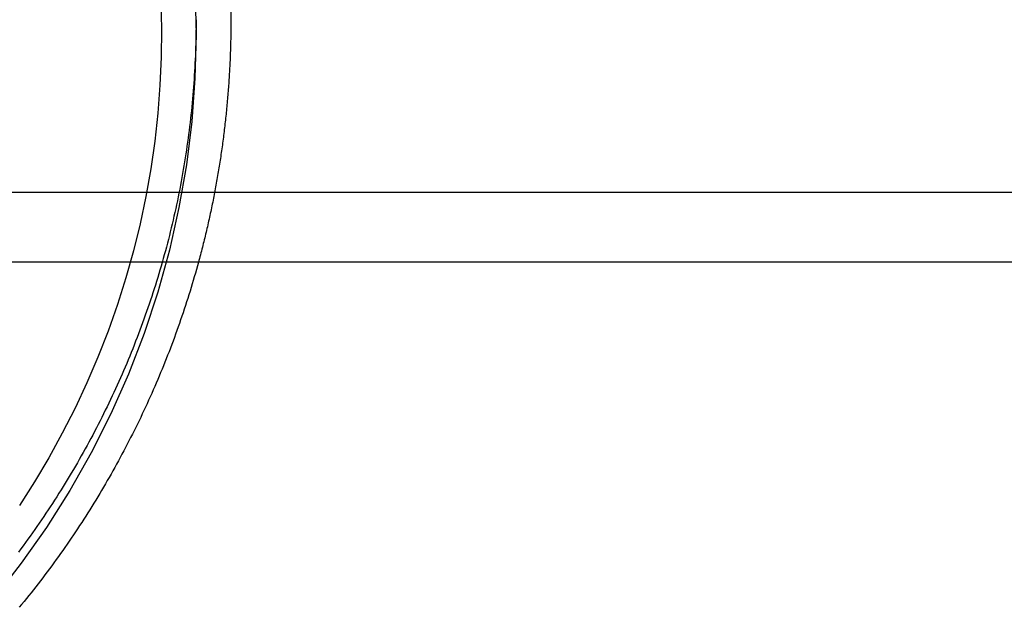
# Model space of a CAD drawing. Extents: x -750 to 130, y -330 to 150.
# Drawn here: x 20 to 49, y -10 to 7 of the extents above; entities that cross this region are included whole.
import ezdxf

# ---------------------------------------------------------------- set-up
doc = ezdxf.new("R2010")
doc.units = 0
doc.header["$LTSCALE"] = 20
doc.linetypes.add('VERDECKT', pattern=[0.375, 0.25, -0.125])
doc.layers.get('0').update_dxf_attribs({"linetype": 'CONTINUOUS'})
doc.layers.add('STEMPEL', color=3, linetype='CONTINUOUS')

# ---------------------------------------------------------------- blocks, each defined once
blk = doc.blocks.new('A$CE29E1E92')
at = {"color": 1, "linetype": 'VERDECKT', "extrusion": (-2e-16, 1, -2e-16)}
blk.add_line((26.37511, 23.89064), (26.37511, 6.9981), dxfattribs=at)
at = {"color": 3, "linetype": 'CONTINUOUS', "extrusion": (-2e-16, 1, -2e-16)}
for p, q in [((109.87511, 2.03927), (-110.12489, 2.03927)), ((109.87511, 0.03927), (-110.12489, 0.03927))]:
    blk.add_line(p, q, dxfattribs=at)
at = {"color": 1, "linetype": 'VERDECKT'}
for points in [[(25.3444, 7.82567, 0), (25.3751, 6.57616, 0), (25.3444, 5.32665, 0), (25.2523, 4.08015, 0), (25.0991, 2.83966, 0), (24.8851, 1.60817, 0), (24.6109, 0.38865, 0), (24.2771, -0.81596, 0), (23.8845, -2.00276, 0), (23.434, -3.1689, 0), (22.9268, -4.31156, 0), (22.3641, -5.42798, 0), (21.7472, -6.5155, 0), (21.0776, -7.57147, 0), (20.3569, -8.59336, 0), (19.5869, -9.5787, 0)], [(24.3645, 7.53003, 0), (24.3824, 6.72635, 0), (24.3739, 5.92253, 0), (24.339, 5.11941, 0), (24.2777, 4.31788, 0), (24.19, 3.51878, 0), (24.0762, 2.72299, 0), (23.9362, 1.93137, 0), (23.7702, 1.14477, 0), (23.5785, 0.36403, 0), (23.3612, -0.41, 0), (23.1186, -1.17649, 0), (22.8509, -1.9346, 0), (22.5584, -2.68353, 0), (22.2414, -3.42246, 0), (21.9003, -4.1506, 0), (21.5355, -4.86715, 0), (21.1472, -5.57136, 0), (20.7361, -6.26245, 0), (20.3024, -6.93968, 0)]]:
    blk.add_polyline3d(points, dxfattribs=at)
at = {"color": 1}
for points in [[(25.3751, 7.00136, 0), (25.3749, 6.88755, 0), (25.3741, 6.77374, 0), (25.3728, 6.65994, 0), (25.371, 6.54614, 0), (25.3687, 6.43236, 0), (25.3659, 6.31858, 0), (25.3626, 6.20482, 0), (25.3587, 6.09108, 0), (25.3544, 5.97735, 0), (25.3495, 5.86365, 0), (25.3441, 5.74997, 0), (25.3382, 5.63631, 0), (25.3318, 5.52268, 0), (25.3249, 5.40908, 0), (25.3175, 5.29551, 0), (25.3096, 5.18198, 0), (25.3012, 5.06848, 0), (25.2923, 4.95502, 0), (25.2828, 4.8416, 0), (25.2729, 4.72823, 0), (25.2624, 4.6149, 0), (25.2515, 4.50162, 0), (25.24, 4.38839, 0), (25.228, 4.27521, 0), (25.2156, 4.16208, 0), (25.2026, 4.04901, 0), (25.1891, 3.936, 0), (25.1751, 3.82305, 0), (25.1606, 3.71016, 0), (25.1456, 3.59734, 0), (25.1301, 3.48459, 0), (25.1141, 3.37191, 0), (25.0976, 3.2593, 0), (25.0806, 3.14676, 0), (25.0631, 3.0343, 0), (25.0451, 2.92192, 0), (25.0266, 2.80962, 0), (25.0076, 2.6974, 0), (24.9881, 2.58527, 0), (24.9681, 2.47323, 0), (24.9476, 2.36128, 0), (24.9266, 2.24941, 0), (24.9051, 2.13765, 0), (24.8831, 2.02598, 0), (24.8606, 1.91441, 0), (24.8376, 1.80294, 0), (24.8141, 1.69158, 0), (24.7901, 1.58032, 0), (24.7656, 1.46917, 0), (24.7406, 1.35812, 0), (24.7152, 1.2472, 0), (24.6892, 1.13638, 0), (24.6627, 1.02568, 0), (24.6358, 0.91511, 0), (24.6083, 0.80465, 0), (24.5804, 0.69432, 0), (24.5519, 0.58411, 0), (24.523, 0.47403, 0), (24.4936, 0.36408, 0), (24.4637, 0.25427, 0), (24.4332, 0.14459, 0), (24.4023, 0.03504, 0), (24.3709, -0.07436, 0), (24.3391, -0.18362, 0), (24.3067, -0.29274, 0), (24.2738, -0.40171, 0), (24.2405, -0.51054, 0), (24.2066, -0.61921, 0), (24.1723, -0.72773, 0), (24.1375, -0.8361, 0), (24.1022, -0.94431, 0), (24.0664, -1.05236, 0), (24.0301, -1.16024, 0), (23.9933, -1.26797, 0), (23.9561, -1.37552, 0), (23.9183, -1.48291, 0), (23.8801, -1.59012, 0), (23.8414, -1.69717, 0), (23.8022, -1.80403, 0), (23.7625, -1.91073, 0), (23.7224, -2.01724, 0), (23.6818, -2.12357, 0), (23.6407, -2.22972, 0), (23.5991, -2.33568, 0), (23.5571, -2.44146, 0), (23.5145, -2.54705, 0), (23.4716, -2.65245, 0), (23.4281, -2.75765, 0), (23.3842, -2.86266, 0), (23.3398, -2.96747, 0), (23.2949, -3.07209, 0), (23.2495, -3.1765, 0), (23.2037, -3.28071, 0), (23.1575, -3.38472, 0), (23.1107, -3.48852, 0), (23.0636, -3.5921, 0), (23.0159, -3.69548, 0), (22.9678, -3.79865, 0), (22.9192, -3.9016, 0), (22.8702, -4.00433, 0), (22.8207, -4.10685, 0), (22.7707, -4.20914, 0), (22.7203, -4.31121, 0), (22.6695, -4.41306, 0), (22.6182, -4.51467, 0), (22.5664, -4.61606, 0), (22.5142, -4.71722, 0), (22.4615, -4.81815, 0), (22.4084, -4.91884, 0), (22.3548, -5.01929, 0), (22.3008, -5.1195, 0), (22.2464, -5.21948, 0), (22.1915, -5.31921, 0), (22.1361, -5.41869, 0), (22.0803, -5.51793, 0), (22.0241, -5.61692, 0), (21.9674, -5.71565, 0), (21.9103, -5.81414, 0), (21.8528, -5.91236, 0), (21.7948, -6.01034, 0), (21.7364, -6.10805, 0), (21.6775, -6.2055, 0), (21.6182, -6.30269, 0), (21.5585, -6.39961, 0), (21.4983, -6.49626, 0), (21.4377, -6.59265, 0), (21.3767, -6.68876, 0), (21.3153, -6.7846, 0), (21.2534, -6.88017, 0), (21.1911, -6.97546, 0), (21.1283, -7.07047, 0), (21.0652, -7.1652, 0), (21.0016, -7.25964, 0), (20.9376, -7.3538, 0), (20.8732, -7.44767, 0), (20.8083, -7.54125, 0), (20.7431, -7.63454, 0), (20.6774, -7.72754, 0), (20.6113, -7.82024, 0), (20.5448, -7.91265, 0), (20.4778, -8.00475, 0), (20.4105, -8.09656, 0), (20.3427, -8.18806, 0), (20.2745, -8.27925, 0)], [(26.3751, 6.9981, 0), (26.3751, 6.94266, 0), (26.3749, 6.88721, 0), (26.3746, 6.83177, 0), (26.3742, 6.77632, 0), (26.3737, 6.72088, 0), (26.373, 6.66544, 0), (26.3722, 6.61, 0), (26.3714, 6.55456, 0), (26.3704, 6.49912, 0), (26.3693, 6.44369, 0), (26.368, 6.38826, 0), (26.3667, 6.33283, 0), (26.3652, 6.2774, 0), (26.3637, 6.22198, 0), (26.362, 6.16656, 0), (26.3602, 6.11114, 0), (26.3582, 6.05573, 0), (26.3562, 6.00032, 0), (26.354, 5.94492, 0), (26.3518, 5.88952, 0), (26.3494, 5.83413, 0), (26.3469, 5.77874, 0), (26.3442, 5.72335, 0), (26.3415, 5.66798, 0), (26.3386, 5.6126, 0), (26.3357, 5.55724, 0), (26.3326, 5.50188, 0), (26.3294, 5.44653, 0), (26.326, 5.39118, 0), (26.3226, 5.33584, 0), (26.3191, 5.28051, 0), (26.3154, 5.22518, 0), (26.3116, 5.16987, 0), (26.3077, 5.11456, 0), (26.3037, 5.05926, 0), (26.2995, 5.00397, 0), (26.2953, 4.94869, 0), (26.2909, 4.89341, 0), (26.2865, 4.83815, 0), (26.2819, 4.78289, 0), (26.2771, 4.72765, 0), (26.2723, 4.67241, 0), (26.2674, 4.61718, 0), (26.2623, 4.56197, 0), (26.2571, 4.50677, 0), (26.2519, 4.45157, 0), (26.2464, 4.39639, 0), (26.2409, 4.34122, 0), (26.2353, 4.28606, 0), (26.2295, 4.23091, 0), (26.2237, 4.17578, 0), (26.2177, 4.12065, 0), (26.2116, 4.06554, 0), (26.2054, 4.01045, 0), (26.199, 3.95536, 0), (26.1926, 3.90029, 0), (26.186, 3.84523, 0), (26.1794, 3.79019, 0), (26.1726, 3.73516, 0), (26.1657, 3.68015, 0), (26.1587, 3.62514, 0), (26.1515, 3.57016, 0), (26.1443, 3.51519, 0), (26.1369, 3.46023, 0), (26.1294, 3.40529, 0), (26.1218, 3.35037, 0), (26.1141, 3.29546, 0), (26.1063, 3.24057, 0), (26.0984, 3.18569, 0), (26.0903, 3.13083, 0), (26.0821, 3.07599, 0), (26.0739, 3.02116, 0), (26.0655, 2.96635, 0), (26.057, 2.91156, 0), (26.0483, 2.85679, 0), (26.0396, 2.80204, 0), (26.0307, 2.7473, 0), (26.0218, 2.69259, 0), (26.0127, 2.63789, 0), (26.0035, 2.58321, 0), (25.9942, 2.52855, 0), (25.9847, 2.47391, 0), (25.9752, 2.41929, 0), (25.9655, 2.36469, 0), (25.9558, 2.31011, 0), (25.9459, 2.25555, 0), (25.9359, 2.20101, 0), (25.9258, 2.14649, 0), (25.9155, 2.092, 0), (25.9052, 2.03752, 0), (25.8947, 1.98307, 0), (25.8842, 1.92864, 0), (25.8735, 1.87423, 0), (25.8627, 1.81984, 0), (25.8518, 1.76548, 0), (25.8407, 1.71114, 0), (25.8296, 1.65682, 0), (25.8184, 1.60252, 0), (25.807, 1.54825, 0), (25.7955, 1.49401, 0), (25.7839, 1.43978, 0), (25.7722, 1.38559, 0), (25.7604, 1.33141, 0), (25.7484, 1.27727, 0), (25.7364, 1.22314, 0), (25.7242, 1.16904, 0), (25.712, 1.11497, 0), (25.6996, 1.06092, 0), (25.6871, 1.0069, 0), (25.6744, 0.95291, 0), (25.6617, 0.89894, 0), (25.6489, 0.845, 0), (25.6359, 0.79109, 0), (25.6228, 0.7372, 0), (25.6096, 0.68334, 0), (25.5963, 0.62951, 0), (25.5829, 0.57571, 0), (25.5694, 0.52193, 0), (25.5558, 0.46819, 0), (25.542, 0.41447, 0), (25.5282, 0.36078, 0), (25.5142, 0.30712, 0), (25.5001, 0.25349, 0), (25.4859, 0.19989, 0), (25.4716, 0.14632, 0), (25.4571, 0.09278, 0), (25.4426, 0.03927, 0)]]:
    blk.add_polyline3d(points, dxfattribs=at)
at = {"color": 3}
blk.add_polyline3d([(25.4426, 0.03927, 0), (25.4139, -0.06495, 0), (25.3848, -0.16905, 0), (25.3553, -0.27303, 0), (25.3254, -0.37689, 0), (25.295, -0.48063, 0), (25.2642, -0.58424, 0), (25.233, -0.68772, 0), (25.2013, -0.79108, 0), (25.1693, -0.89431, 0), (25.1368, -0.9974, 0), (25.1039, -1.10036, 0), (25.0706, -1.20319, 0), (25.0368, -1.30588, 0), (25.0027, -1.40843, 0), (24.9681, -1.51084, 0), (24.9331, -1.61311, 0), (24.8976, -1.71523, 0), (24.8618, -1.8172, 0), (24.8255, -1.91903, 0), (24.7888, -2.02071, 0), (24.7517, -2.12223, 0), (24.7142, -2.2236, 0), (24.6762, -2.32482, 0), (24.6379, -2.42588, 0), (24.5991, -2.52679, 0), (24.5599, -2.62753, 0), (24.5204, -2.72812, 0), (24.4803, -2.82854, 0), (24.4399, -2.9288, 0), (24.3991, -3.02889, 0), (24.3579, -3.12881, 0), (24.3162, -3.22857, 0), (24.2742, -3.32815, 0), (24.2317, -3.42756, 0), (24.1889, -3.5268, 0), (24.1456, -3.62587, 0), (24.1019, -3.72475, 0), (24.0579, -3.82346, 0), (24.0134, -3.92199, 0), (23.9685, -4.02034, 0), (23.9232, -4.1185, 0), (23.8776, -4.21648, 0), (23.8315, -4.31427, 0), (23.785, -4.41188, 0), (23.7381, -4.50929, 0), (23.6909, -4.60652, 0), (23.6432, -4.70355, 0), (23.5952, -4.80038, 0), (23.5467, -4.89702, 0), (23.4979, -4.99347, 0), (23.4486, -5.08971, 0), (23.399, -5.18575, 0), (23.349, -5.28159, 0), (23.2986, -5.37723, 0), (23.2478, -5.47266, 0), (23.1966, -5.56789, 0), (23.145, -5.6629, 0), (23.0931, -5.75771, 0), (23.0407, -5.8523, 0), (22.988, -5.94668, 0), (22.9349, -6.04084, 0), (22.8814, -6.13479, 0), (22.8275, -6.22852, 0), (22.7732, -6.32203, 0), (22.7186, -6.41532, 0), (22.6636, -6.50838, 0), (22.6082, -6.60122, 0), (22.5524, -6.69383, 0), (22.4962, -6.78622, 0), (22.4397, -6.87838, 0), (22.3828, -6.9703, 0), (22.3255, -7.062, 0), (22.2678, -7.15345, 0), (22.2098, -7.24468, 0), (22.1514, -7.33566, 0), (22.0926, -7.42641, 0), (22.0335, -7.51691, 0), (21.974, -7.60718, 0), (21.9141, -7.69719, 0), (21.8538, -7.78697, 0), (21.7932, -7.8765, 0), (21.7322, -7.96577, 0), (21.6709, -8.0548, 0), (21.6092, -8.14358, 0), (21.5471, -8.2321, 0), (21.4846, -8.32037, 0), (21.4218, -8.40838, 0), (21.3587, -8.49613, 0), (21.2951, -8.58363, 0), (21.2312, -8.67086, 0), (21.167, -8.75783, 0), (21.1024, -8.84453, 0), (21.0374, -8.93097, 0), (20.9721, -9.01714, 0), (20.9064, -9.10304, 0), (20.8404, -9.18867, 0), (20.774, -9.27403, 0), (20.7073, -9.35911, 0), (20.6402, -9.44392, 0), (20.5728, -9.52846, 0), (20.5051, -9.61272, 0), (20.4369, -9.6967, 0), (20.3685, -9.7804, 0), (20.2997, -9.86382, 0)], dxfattribs=at)
at = {"color": 3, "linetype": 'CONTINUOUS', "extrusion": (0, -2e-16, -1)}
blk.add_arc((0.12489, 27.53927), 25.5, 216.729596, 247.156493, dxfattribs=at)

msp = doc.modelspace()

# ---------------------------------------------------------------- block references
at = {"layer": 'STEMPEL'}
msp.add_blockref('A$CE29E1E92', (0, 0), dxfattribs=at)

doc.saveas('drawing.dxf')
